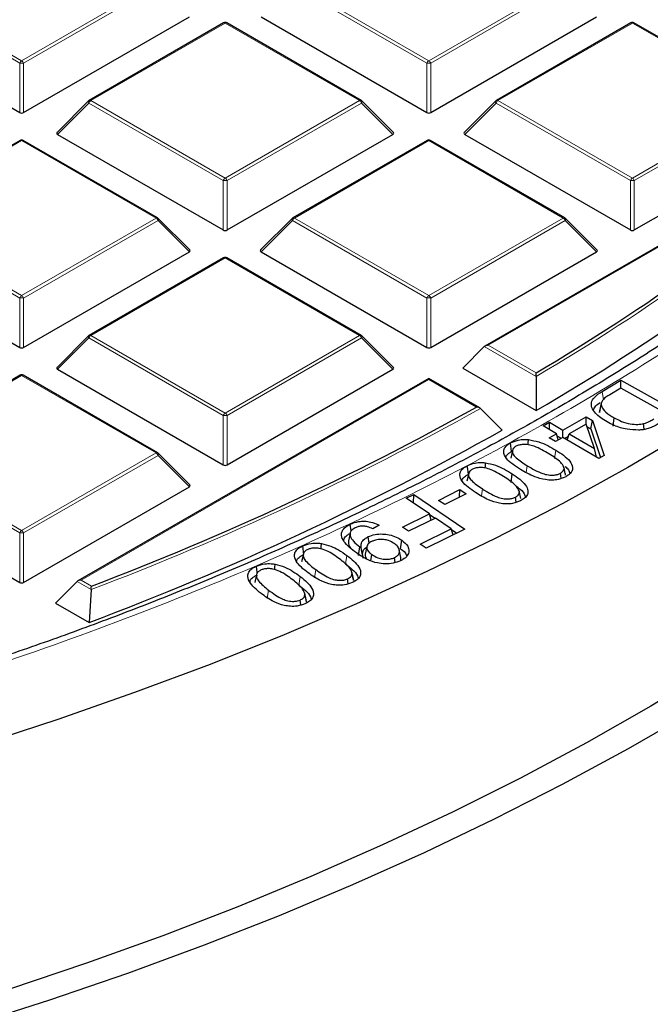
# Model space of a CAD drawing. Units: millimetres. Extents: x 0 to 420, y 0 to 297.
# Drawn here: x 333 to 344, y 174 to 191 of the extents above; entities that cross this region are included whole.
import ezdxf

# ---------------------------------------------------------------- set-up
doc = ezdxf.new("R2010")
doc.units = ezdxf.units.MM

msp = doc.modelspace()

# ---------------------------------------------------------------- linework, layer by layer
at = {"color": 8, "linetype": 'Continuous', "lineweight": 18}
for p, q in [((332.6816, 190.6721), (330.281, 192.0579)), ((330.316, 192.1015), (332.7166, 190.7156)), ((332.7166, 190.7156), (335.1172, 192.1015)), ((335.1522, 192.0579), (332.7516, 190.6721)), ((339.9547, 190.6721), (337.5541, 192.0579)), ((337.5891, 192.1015), (339.9897, 190.7156)), ((339.9897, 190.7156), (342.3903, 192.1015)), ((342.4253, 192.0579), (340.0247, 190.6721)), ((336.3531, 191.388), (333.9526, 190.0021)), ((338.7537, 190.0021), (336.3531, 191.388)), ((343.6262, 191.388), (341.2256, 190.0021)), ((346.0268, 190.0021), (343.6262, 191.388)), ((332.6816, 189.789), (332.6816, 190.6721)), ((332.7516, 190.6721), (332.7516, 189.789)), ((339.9547, 189.789), (339.9547, 190.6721)), ((340.0247, 190.6721), (340.0247, 189.789)), ((333.9176, 189.9586), (333.3577, 189.3987)), ((336.3181, 188.5728), (333.9176, 189.9586)), ((333.9526, 190.0021), (336.3531, 188.6163)), ((336.3531, 188.6163), (338.7537, 190.0021)), ((338.7887, 189.9586), (336.3881, 188.5728)), ((339.3486, 189.3987), (338.7887, 189.9586)), ((341.1907, 189.9586), (340.6308, 189.3987)), ((343.5912, 188.5728), (341.1907, 189.9586)), ((341.2256, 190.0021), (343.6262, 188.6163)), ((343.6262, 188.6163), (346.0268, 190.0021)), ((346.0618, 189.9586), (343.6612, 188.5728)), ((332.7166, 189.2886), (330.316, 187.9028)), ((335.1172, 187.9028), (332.7166, 189.2886)), ((339.9897, 189.2886), (337.5891, 187.9028)), ((342.3903, 187.9028), (339.9897, 189.2886)), ((347.2628, 189.2147), (341.0507, 185.6285)), ((336.3181, 187.6897), (336.3181, 188.5728)), ((336.3881, 188.5728), (336.3881, 187.6897)), ((343.5912, 187.6897), (343.5912, 188.5728)), ((343.6612, 188.5728), (343.6612, 187.6897)), ((332.6816, 186.4734), (330.281, 187.8593)), ((330.316, 187.9028), (332.7166, 186.517)), ((332.7166, 186.517), (335.1172, 187.9028)), ((335.1522, 187.8593), (332.7516, 186.4734)), ((335.7121, 187.2994), (335.1522, 187.8593)), ((337.5541, 187.8593), (336.9942, 187.2994)), ((339.9547, 186.4734), (337.5541, 187.8593)), ((337.5891, 187.9028), (339.9897, 186.517)), ((339.9897, 186.517), (342.3903, 187.9028)), ((342.4253, 187.8593), (340.0247, 186.4734)), ((342.9852, 187.2994), (342.4253, 187.8593)), ((336.3531, 187.1893), (333.9526, 185.8035)), ((338.7537, 185.8035), (336.3531, 187.1893)), ((332.6816, 185.5903), (332.6816, 186.4734)), ((332.7516, 186.4734), (332.7516, 185.5903)), ((339.9547, 185.5903), (339.9547, 186.4734)), ((340.0247, 186.4734), (340.0247, 185.5903)), ((333.9176, 185.7599), (333.3577, 185.2)), ((336.3181, 184.3741), (333.9176, 185.7599)), ((333.9526, 185.8035), (336.3531, 184.4176)), ((336.3531, 184.4176), (338.7537, 185.8035)), ((338.7887, 185.7599), (336.3881, 184.3741)), ((339.3486, 185.2), (338.7887, 185.7599)), ((341.9054, 185.0714), (340.9807, 185.6052)), ((341.0507, 185.6285), (341.9049, 185.1354)), ((332.7166, 185.09), (330.316, 183.7041)), ((335.1172, 183.7041), (332.7166, 185.09)), ((339.9897, 185.016), (333.7776, 181.4298)), ((340.8439, 184.5229), (339.9897, 185.016)), ((343.1093, 184.6524), (343.0874, 184.8044)), ((336.3181, 183.491), (336.3181, 184.3741)), ((336.3881, 184.3741), (336.3881, 183.491)), ((342.2365, 183.6027), (342.2584, 183.7547)), ((332.6816, 182.2748), (330.281, 183.6606)), ((330.316, 183.7041), (332.7166, 182.3183)), ((332.7166, 182.3183), (335.1172, 183.7041)), ((335.1522, 183.6606), (332.7516, 182.2748)), ((335.7121, 183.1007), (335.1522, 183.6606)), ((341.731, 183.3562), (341.7484, 183.476)), ((340.9319, 182.9357), (340.9506, 183.0604)), ((332.6816, 181.3916), (332.6816, 182.2748)), ((332.7516, 182.2748), (332.7516, 181.3916)), ((338.5037, 181.7204), (338.5275, 181.8712)), ((337.9452, 181.4702), (337.9691, 181.6209)), ((337.6696, 181.3443), (337.6938, 181.4948)), ((333.9566, 181.2627), (333.7076, 181.4065)), ((333.7776, 181.4298), (333.963, 181.3228)), ((337.1043, 181.1019), (337.1285, 181.2522))]:
    msp.add_line(p, q, dxfattribs=at)
at = {"color": 7, "linetype": 'Continuous', "lineweight": 25}
for p, q in [((329.7211, 191.498), (332.6816, 189.789)), ((332.7516, 189.789), (335.7121, 191.498)), ((336.9942, 191.498), (339.9547, 189.789)), ((340.0247, 189.789), (342.9852, 191.498)), ((336.3246, 191.3908), (333.924, 190.005)), ((338.7823, 190.005), (336.3817, 191.3908)), ((343.5977, 191.3908), (341.1971, 190.005)), ((346.0554, 190.005), (343.6548, 191.3908)), ((333.9121, 189.9959), (333.3487, 189.4324)), ((339.3576, 189.4324), (338.7941, 189.9959)), ((341.1852, 189.9959), (340.6217, 189.4324)), ((333.3577, 189.3987), (336.3181, 187.6897)), ((336.3881, 187.6897), (339.3486, 189.3987)), ((340.6308, 189.3987), (343.5912, 187.6897)), ((343.6612, 187.6897), (346.6217, 189.3987)), ((332.688, 189.2915), (330.2874, 187.9056)), ((335.1457, 187.9056), (332.7452, 189.2915)), ((339.9611, 189.2915), (337.5605, 187.9056)), ((342.4188, 187.9056), (340.0183, 189.2915)), ((347.2628, 189.234), (340.9935, 185.6148)), ((335.7211, 187.333), (335.1576, 187.8965)), ((337.5487, 187.8965), (336.9852, 187.333)), ((342.9942, 187.333), (342.4307, 187.8965)), ((329.7211, 187.2994), (332.6816, 185.5903)), ((332.7516, 185.5903), (335.7121, 187.2994)), ((336.9942, 187.2994), (339.9547, 185.5903)), ((340.0247, 185.5903), (342.9852, 187.2994)), ((336.3246, 187.1921), (333.924, 185.8063)), ((338.7823, 185.8063), (336.3817, 187.1921)), ((333.9121, 185.7972), (333.3487, 185.2337)), ((339.3576, 185.2337), (338.7941, 185.7972)), ((340.9807, 185.6052), (340.5958, 185.2202)), ((333.3577, 185.2), (336.3181, 183.491)), ((336.3881, 183.491), (339.3486, 185.2)), ((340.5958, 185.2202), (341.9076, 184.4629)), ((332.688, 185.0928), (330.2874, 183.707)), ((335.1457, 183.707), (332.7452, 185.0928)), ((339.9897, 185.0353), (333.7204, 181.4162)), ((340.9011, 184.5092), (339.9897, 185.0353)), ((339.9897, 185.016), (339.9897, 185.0353)), ((341.9054, 185.0714), (341.9076, 184.4629)), ((343.0874, 184.8044), (343.4209, 185.0039)), ((343.4209, 185.0039), (344.4438, 184.434)), ((343.4215, 184.862), (343.4209, 185.0039)), ((343.4193, 184.8633), (343.2222, 184.7453)), ((344.2009, 184.428), (343.4193, 184.8633)), ((340.9144, 184.4993), (341.3015, 184.113)), ((343.0376, 184.4291), (343.0678, 184.5699)), ((343.0454, 184.4671), (343.0376, 184.4291)), ((342.3865, 184.1144), (342.8015, 184.351)), ((342.8013, 184.2105), (342.8015, 184.351)), ((342.8015, 184.351), (342.9137, 184.2854)), ((342.8858, 184.1369), (342.9137, 184.2854)), ((342.9137, 184.2854), (343.1226, 183.6592)), ((343.2814, 184.1804), (343.3024, 184.3329)), ((342.0304, 184.1869), (342.148, 184.254)), ((342.2689, 184.0473), (342.0304, 184.1869)), ((342.1477, 184.1182), (342.148, 184.254)), ((342.148, 184.254), (342.3865, 184.1144)), ((342.3862, 183.9788), (342.3865, 184.1144)), ((342.7982, 184.2195), (342.4987, 184.0489)), ((342.9476, 183.7863), (342.7982, 184.2195)), ((342.8117, 184.1802), (342.8858, 184.1369)), ((342.8858, 184.1369), (343.0575, 183.622)), ((343.836, 184.1242), (343.8279, 184.2288)), ((342.1396, 183.9738), (342.2689, 184.0473)), ((342.2518, 183.9082), (342.1396, 183.9738)), ((342.3811, 183.9818), (342.2518, 183.9082)), ((342.3025, 183.9371), (342.2689, 184.0473)), ((342.2796, 184.0121), (342.356, 183.9675)), ((343.0265, 183.6043), (342.3811, 183.9818)), ((342.4113, 183.9641), (342.4857, 184.0065)), ((342.4635, 183.9336), (342.4987, 184.0489)), ((342.4987, 184.0489), (342.9476, 183.7863)), ((341.4691, 183.7303), (341.4484, 183.883)), ((341.4841, 183.7505), (341.454, 183.6124)), ((342.9883, 183.6266), (342.9476, 183.7863)), ((335.7211, 183.1344), (335.1576, 183.6979)), ((343.1226, 183.6592), (343.0265, 183.6043)), ((340.702, 183.3364), (340.672, 183.1986)), ((341.4586, 183.1783), (341.4813, 183.3299)), ((342.3522, 183.249), (342.3397, 183.3412)), ((329.7211, 183.1007), (332.6816, 181.3916)), ((332.7516, 181.3916), (335.7121, 183.1007)), ((340.1619, 182.8565), (340.5426, 183.0499)), ((340.5404, 182.9145), (340.5426, 183.0499)), ((340.5426, 183.0499), (340.658, 182.9743)), ((341.6354, 182.8885), (341.6054, 183.0259)), ((339.5871, 182.8956), (339.7221, 182.9617)), ((340.0017, 182.6137), (339.5871, 182.8956)), ((339.7188, 182.8061), (339.7221, 182.9617)), ((339.7221, 182.9617), (340.6347, 182.3413)), ((340.2773, 182.7809), (340.1619, 182.8565)), ((340.658, 182.9743), (340.2773, 182.7809)), ((341.5475, 182.8223), (341.5357, 182.9128)), ((339.522, 182.3787), (340.0017, 182.6137)), ((340.1094, 182.5406), (339.6297, 182.3055)), ((340.0347, 182.504), (340.0017, 182.6137)), ((340.0051, 182.6024), (340.1016, 182.5368)), ((340.3917, 182.3485), (340.1094, 182.5406)), ((338.603, 182.3102), (338.5879, 182.433)), ((339.1004, 182.4114), (338.988, 182.3472)), ((339.6297, 182.3055), (339.522, 182.3787)), ((339.8373, 182.0769), (340.3917, 182.3485)), ((340.6347, 182.3413), (339.9453, 182.0036)), ((340.4247, 182.2385), (340.3917, 182.3485)), ((340.3951, 182.3373), (340.492, 182.2714)), ((338.584, 182.2728), (338.554, 182.135)), ((338.9244, 182.0893), (338.9094, 182.2084)), ((339.4847, 181.9927), (339.5082, 182.1437)), ((337.7585, 181.8902), (337.7401, 182.0441)), ((338.7335, 181.8733), (338.7571, 182.0242)), ((338.8137, 181.8482), (338.7797, 182.0092)), ((338.8847, 182.0324), (338.8547, 181.8945)), ((339.493, 181.8347), (339.463, 181.9726)), ((339.9453, 182.0036), (339.8373, 182.0769)), ((337.7485, 181.8961), (337.7185, 181.7582)), ((338.9566, 181.7762), (338.9738, 181.8875)), ((339.3885, 181.7465), (339.3777, 181.8342)), ((339.4914, 181.7808), (339.49, 181.8347)), ((336.9145, 181.5294), (336.8845, 181.3916)), ((338.5474, 181.365), (338.5367, 181.4535)), ((338.6472, 181.4303), (338.6172, 181.5681)), ((338.6483, 181.4252), (338.6182, 181.5637)), ((333.7076, 181.4065), (333.3227, 181.0216)), ((333.9566, 181.2627), (333.9212, 180.676)), ((337.8064, 181.0463), (337.7762, 181.1852)), ((333.3227, 181.0216), (333.9212, 180.676)), ((337.7022, 180.9871), (337.6919, 181.0756))]:
    msp.add_line(p, q, dxfattribs=at)
at = {"color": 8, "linetype": 'Continuous', "lineweight": 18, "flags": 128}
for points in [[(333.9176, 189.9586), (333.9136, 189.9658), (333.9107, 189.9727), (333.9089, 189.9792), (333.9083, 189.985), (333.9089, 189.99), (333.9107, 189.9941), (333.9121, 189.9959)], [(338.7941, 189.9959), (338.7956, 189.9941), (338.7974, 189.99), (338.798, 189.985), (338.7974, 189.9792), (338.7956, 189.9727), (338.7927, 189.9658), (338.7887, 189.9586)], [(341.1907, 189.9586), (341.1867, 189.9658), (341.1838, 189.9727), (341.182, 189.9792), (341.1814, 189.985), (341.182, 189.99), (341.1838, 189.9941), (341.1852, 189.9959)], [(335.1576, 187.8965), (335.1591, 187.8947), (335.1608, 187.8907), (335.1614, 187.8857), (335.1608, 187.8798), (335.1591, 187.8734), (335.1561, 187.8665), (335.1522, 187.8593)], [(337.5541, 187.8593), (337.5501, 187.8665), (337.5472, 187.8734), (337.5454, 187.8798), (337.5448, 187.8857), (337.5454, 187.8907), (337.5472, 187.8947), (337.5487, 187.8965)], [(342.4307, 187.8965), (342.4322, 187.8947), (342.4339, 187.8907), (342.4345, 187.8857), (342.4339, 187.8798), (342.4322, 187.8734), (342.4292, 187.8665), (342.4253, 187.8593)], [(333.9176, 185.7599), (333.9136, 185.7671), (333.9107, 185.7741), (333.9089, 185.7805), (333.9083, 185.7863), (333.9089, 185.7913), (333.9107, 185.7954), (333.9121, 185.7972)], [(338.7941, 185.7972), (338.7956, 185.7954), (338.7974, 185.7913), (338.798, 185.7863), (338.7974, 185.7805), (338.7956, 185.7741), (338.7927, 185.7671), (338.7887, 185.7599)], [(335.1576, 183.6979), (335.1591, 183.6961), (335.1608, 183.692), (335.1614, 183.687), (335.1608, 183.6812), (335.1591, 183.6747), (335.1561, 183.6678), (335.1522, 183.6606)]]:
    msp.add_lwpolyline(points, dxfattribs=at)
at = {"color": 7, "linetype": 'Continuous', "lineweight": 25, "flags": 128}
for points in [[(351.4944, 189.257), (350.6412, 188.4703), (349.746, 187.6993), (348.8098, 186.9447), (347.8333, 186.2074), (346.8175, 185.4879), (345.7635, 184.787), (344.6723, 184.1054), (343.5449, 183.4437), (342.3823, 182.8025), (341.1858, 182.1826), (339.9564, 181.5844), (338.6955, 181.0085), (337.4041, 180.4556), (336.0835, 179.9262), (334.7351, 179.4207), (333.3601, 178.9397), (331.9598, 178.4835)], [(351.7533, 185.0682), (350.9215, 184.2727), (350.047, 183.4926), (349.1306, 182.7287), (348.1734, 181.9817), (347.1762, 181.2524), (346.14, 180.5413), (345.0658, 179.8494), (343.9546, 179.1771), (342.8077, 178.5253), (341.6259, 177.8944), (340.4106, 177.2852), (339.1629, 176.6982), (337.8841, 176.1339), (336.5753, 175.5931), (335.2379, 175.0761), (333.8731, 174.5835), (332.4823, 174.1158), (331.0669, 173.6734)], [(343.0719, 184.6041), (343.057, 184.5357), (343.0422, 184.4674)], [(351.6562, 184.2438), (350.7842, 183.4543), (349.8701, 182.6809), (348.9147, 181.9244), (347.9191, 181.1853), (346.8841, 180.4644), (345.8108, 179.7625), (344.7003, 179.0802), (343.5535, 178.4182), (342.3715, 177.777), (341.1556, 177.1574), (339.907, 176.56), (338.6267, 175.9852), (337.3161, 175.4337), (335.9764, 174.906), (334.609, 174.4026), (333.215, 173.924), (331.796, 173.4707)], [(341.7661, 183.8502), (341.767, 183.8792), (341.7691, 183.9421)], [(340.6963, 183.3223), (340.6904, 183.3682), (340.6844, 183.4141), (340.6764, 183.4754)], [(340.9986, 183.4347), (340.9998, 183.4657), (341.0023, 183.5285)], [(338.0656, 181.9868), (338.0674, 182.0229), (338.0706, 182.0856)], [(336.9252, 181.5537), (336.923, 181.5724), (336.9176, 181.6186), (336.9104, 181.6802)], [(337.237, 181.6172), (337.2391, 181.6543), (337.2426, 181.717)]]:
    msp.add_lwpolyline(points, dxfattribs=at)
at = {"color": 7, "linetype": 'Continuous', "lineweight": 25}
for centre, radius, start, end in [((336.3531, 191.3413), 0.0571, 60.00269, 119.99731), ((343.6262, 191.3413), 0.0571, 60.00269, 119.99731), ((333.9526, 189.9555), 0.0571, 119.99731, 135.00155), ((338.7537, 189.9555), 0.0571, 44.99845, 60.00269), ((341.2256, 189.9555), 0.0571, 119.99731, 135.00155), ((332.7166, 189.242), 0.0571, 60.00269, 119.99731), ((339.9897, 189.242), 0.0571, 60.00269, 119.99731), ((322.3902, 218.2235), 38.4141, 300.53117, 310.67988), ((322.4676, 217.918), 38.6931, 300.15994, 311.01709), ((335.1172, 187.8561), 0.0571, 44.99845, 60.00269), ((337.5891, 187.8561), 0.0571, 119.99731, 135.00155), ((342.3903, 187.8561), 0.0571, 44.99845, 60.00269), ((336.3531, 187.1426), 0.0571, 60.00269, 119.99731), ((333.9526, 185.7568), 0.0571, 119.99731, 135.00155), ((338.7537, 185.7568), 0.0571, 44.99845, 60.00269), ((332.7166, 185.0433), 0.0571, 60.00269, 119.99731), ((315.1631, 230.7443), 52.8764, 290.82681, 299.05674), ((315.2295, 230.4562), 53.1737, 290.58043, 299.36155), ((335.1172, 183.6575), 0.0571, 44.99845, 60.00269)]:
    msp.add_arc(centre, radius, start, end, dxfattribs=at)
at = {"color": 8, "linetype": 'Continuous', "lineweight": 18}
for centre, radius, start, end in [((336.3364, 191.3645), 0.0289, 54.53278, 114.15676), ((336.3699, 191.3645), 0.0289, 65.84324, 125.46722), ((343.6095, 191.3645), 0.0289, 54.53278, 114.15676), ((343.643, 191.3645), 0.0289, 65.84324, 125.46722), ((332.7639, 190.6418), 0.0877, 122.63797, 159.77289), ((332.7166, 189.9486), 0.7244, 87.23102, 92.76898), ((332.6693, 190.6418), 0.0877, 20.22711, 57.36203), ((340.037, 190.6418), 0.0877, 122.63797, 159.77289), ((339.9897, 189.9486), 0.7244, 87.23102, 92.76898), ((339.9424, 190.6418), 0.0877, 20.22711, 57.36203), ((333.9999, 189.9283), 0.0877, 122.63797, 159.77289), ((333.9358, 189.9786), 0.0289, 54.53278, 114.15676), ((338.7705, 189.9786), 0.0289, 65.84324, 125.46722), ((338.7064, 189.9283), 0.0877, 20.22711, 57.36203), ((341.2729, 189.9283), 0.0877, 122.63797, 159.77289), ((341.2089, 189.9786), 0.0289, 54.53278, 114.15676), ((332.6998, 189.2651), 0.0289, 54.53278, 114.15676), ((332.7333, 189.2651), 0.0289, 65.84324, 125.46722), ((339.9729, 189.2651), 0.0289, 54.53278, 114.15676), ((340.0064, 189.2651), 0.0289, 65.84324, 125.46722), ((322.4089, 218.2056), 38.4446, 300.47287, 310.76524), ((336.4004, 188.5425), 0.0877, 122.63797, 159.77289), ((336.3531, 187.8493), 0.7244, 87.23102, 92.76898), ((336.3058, 188.5425), 0.0877, 20.22711, 57.36203), ((343.6735, 188.5425), 0.0877, 122.63797, 159.77289), ((343.6262, 187.8493), 0.7244, 87.23102, 92.76898), ((343.5789, 188.5425), 0.0877, 20.22711, 57.36203), ((335.1339, 187.8793), 0.0289, 65.84324, 125.46722), ((335.0699, 187.829), 0.0877, 20.22711, 57.36203), ((337.6364, 187.829), 0.0877, 122.63797, 159.77289), ((337.5723, 187.8793), 0.0289, 54.53278, 114.15676), ((342.407, 187.8793), 0.0289, 65.84324, 125.46722), ((342.343, 187.829), 0.0877, 20.22711, 57.36203), ((336.3364, 187.1658), 0.0289, 54.53278, 114.15676), ((336.3699, 187.1658), 0.0289, 65.84324, 125.46722), ((332.7639, 186.4431), 0.0877, 122.63797, 159.77289), ((332.7166, 185.7499), 0.7244, 87.23102, 92.76898), ((332.6693, 186.4431), 0.0877, 20.22711, 57.36203), ((340.037, 186.4431), 0.0877, 122.63797, 159.77289), ((339.9897, 185.7499), 0.7244, 87.23102, 92.76898), ((339.9424, 186.4431), 0.0877, 20.22711, 57.36203), ((333.9999, 185.7296), 0.0877, 122.63797, 159.77289), ((333.9358, 185.78), 0.0289, 54.53278, 114.15676), ((338.7705, 185.78), 0.0289, 65.84324, 125.46722), ((338.7064, 185.7296), 0.0877, 20.22711, 57.36203), ((332.6998, 185.0664), 0.0289, 54.53278, 114.15676), ((332.7333, 185.0664), 0.0289, 65.84324, 125.46722), ((315.1733, 230.7395), 52.9222, 290.78874, 299.10388), ((336.4004, 184.3438), 0.0877, 122.63797, 159.77289), ((336.3531, 183.6506), 0.7244, 87.23102, 92.76898), ((336.3058, 184.3438), 0.0877, 20.22711, 57.36203), ((335.1339, 183.6806), 0.0289, 65.84324, 125.46722), ((335.0699, 183.6303), 0.0877, 20.22711, 57.36203), ((332.7639, 182.2445), 0.0877, 122.63797, 159.77289), ((332.7166, 181.5513), 0.7244, 87.23102, 92.76898), ((332.6693, 182.2445), 0.0877, 20.22711, 57.36203)]:
    msp.add_arc(centre, radius, start, end, dxfattribs=at)
at = {"color": 7, "linetype": 'Continuous', "lineweight": 25}
for centre, major_axis, ratio, start_param, end_param in [((332.7166, 189.8227), (0.0571, 0), 0.7452752, 4.0533309, 5.371447), ((339.9897, 189.8227), (0.0571, 0), 0.7452752, 4.0533309, 5.371447), ((333.416, 189.4189), (0.0738, 0), 0.4471651, 2.4825346, 3.8006507), ((339.2903, 189.4189), (0.0738, 0), 0.4471651, 5.6241273, 6.9422433), ((340.6891, 189.4189), (0.0738, 0), 0.4471651, 2.4825346, 3.8006507), ((336.3531, 187.7233), (0.0571, 0), 0.7452752, 4.0533309, 5.371447), ((343.6262, 187.7233), (0.0571, 0), 0.7452752, 4.0533309, 5.371447), ((335.6537, 187.3196), (0.0738, 0), 0.4471651, 5.6241273, 6.9422433), ((337.0525, 187.3196), (0.0738, 0), 0.4471651, 2.4825346, 3.8006507), ((342.9268, 187.3196), (0.0738, 0), 0.4471651, 5.6241273, 6.9422433), ((332.7166, 185.624), (0.0571, 0), 0.7452752, 4.0533309, 5.371447), ((339.9897, 185.624), (0.0571, 0), 0.7452752, 4.0533309, 5.371447), ((341.0507, 185.5818), (0.0808, 0), 0.5773815, 1.5707963, 2.6179939), ((333.416, 185.2202), (0.0738, 0), 0.4471651, 2.4825346, 3.8006507), ((339.2903, 185.2202), (0.0738, 0), 0.4471651, 5.6241273, 6.9422433), ((336.3531, 183.5246), (0.0571, 0), 0.7452752, 4.0533309, 5.371447), ((335.6537, 183.1209), (0.0738, 0), 0.4471651, 5.6241273, 6.9422433), ((332.7166, 181.4253), (0.0571, 0), 0.7452752, 4.0533309, 5.371447), ((333.7776, 181.3832), (0.0808, 0), 0.5773815, 1.5707963, 2.6179939)]:
    msp.add_ellipse(centre, major_axis=major_axis, ratio=ratio, start_param=start_param, end_param=end_param, dxfattribs=at)
at = {"color": 8, "linetype": 'Continuous', "lineweight": 18}
msp.add_open_spline([(342.4059, 224.9637), (343.0517, 224.5782), (344.3526, 223.8016), (346.1678, 222.5501), (347.8865, 221.2283), (349.4858, 219.8338), (350.9576, 218.3719), (352.289, 216.8481), (353.4693, 215.2692), (354.4883, 213.644), (355.3385, 211.9805), (356.014, 210.2872), (356.5106, 208.5733), (356.8261, 206.8485), (356.9603, 205.122), (356.9148, 203.4025), (356.693, 201.7006), (356.3008, 200.0249), (355.7454, 198.3837), (355.0344, 196.7824), (354.177, 195.2275), (353.178, 193.7167), (352.0338, 192.2407), (350.7353, 190.7913), (349.2765, 189.3688), (347.6587, 187.9816), (345.8834, 186.6367), (343.9554, 185.3428), (341.8814, 184.1085), (339.6716, 182.9425), (337.3356, 181.8517), (334.8851, 180.8427), (332.3332, 179.9211), (329.6943, 179.092), (326.9832, 178.3589), (324.2145, 177.7244), (321.4064, 177.1904), (318.575, 176.7576), (315.7361, 176.4245), (312.9017, 176.1915), (310.0852, 176.0477), (308.2141, 176.0296), (307.2851, 176.0207)], degree=3, knots=[0, 0, 0, 0, 0.0238205, 0.047981, 0.0724556, 0.0972162, 0.1222328, 0.1475313, 0.1729939, 0.1985844, 0.2242656, 0.25, 0.275734, 0.301415, 0.3270055, 0.3524683, 0.3777672, 0.4027834, 0.4275437, 0.4520184, 0.4761792, 0.5, 0.5238204, 0.547981, 0.5724556, 0.5972162, 0.6222328, 0.6475313, 0.6729939, 0.6985844, 0.7242656, 0.75, 0.775734, 0.801415, 0.8270055, 0.8524683, 0.8777672, 0.9027834, 0.9275437, 0.9520184, 0.9761793, 1, 1, 1, 1], dxfattribs=at)
at = {"color": 7, "linetype": 'Continuous', "lineweight": 25}
for points, knots in [([(355.9807, 200.2598), (355.939, 200.0942), (355.8248, 199.6405), (355.586, 198.9018), (355.2683, 198.0434), (354.9006, 197.1882), (354.4856, 196.337), (354.0226, 195.4909), (353.512, 194.6512), (352.9539, 193.8188), (352.3488, 192.9948), (351.7195, 192.2084), (351.0486, 191.4325), (350.3621, 190.695), (349.6371, 189.9696), (348.9041, 189.2823), (348.1372, 188.6071), (347.337, 187.9445), (346.5042, 187.2952), (345.6394, 186.6597), (344.7433, 186.0384), (343.8166, 185.432), (342.8601, 184.8408), (341.8746, 184.2655), (340.8608, 183.7064), (339.8196, 183.1641), (338.7519, 182.6391), (337.6586, 182.1317), (336.5405, 181.6423), (335.3986, 181.1715), (334.2338, 180.7196), (333.0472, 180.287), (331.8398, 179.874), (330.6126, 179.4811), (329.3667, 179.1084), (328.1032, 178.7565), (326.8233, 178.4255), (325.5281, 178.1157), (324.219, 177.8274), (322.8972, 177.5609), (321.5643, 177.3163), (320.2218, 177.0939), (318.8717, 176.8939), (317.5163, 176.7165), (316.1589, 176.5617), (314.8045, 176.4299), (313.4626, 176.3213), (312.1555, 176.2363), (310.9447, 176.1761), (309.8928, 176.138), (308.927, 176.114), (308.0733, 176.1013), (307.5013, 176.0999), (307.2607, 176.0993)], [0, 0, 0, 0, 0.0125704, 0.0344489, 0.0564007, 0.0784198, 0.1005001, 0.1226358, 0.1448215, 0.1670521, 0.1893233, 0.2116309, 0.2316693, 0.2539743, 0.2739966, 0.2940148, 0.3140283, 0.334038, 0.3540447, 0.3740491, 0.3940515, 0.4140524, 0.4340521, 0.4540508, 0.4740486, 0.4940455, 0.5140415, 0.5340366, 0.5540305, 0.5740229, 0.5940134, 0.6140015, 0.6339865, 0.6539677, 0.673944, 0.6939142, 0.7138766, 0.7338293, 0.7537693, 0.7736933, 0.793596, 0.8134703, 0.8333058, 0.8530861, 0.8727844, 0.8923532, 0.9116992, 0.9306107, 0.9484814, 0.9635585, 0.975589, 0.9897332, 1, 1, 1, 1]), ([(341.9054, 185.0714), (341.9053, 185.0792), (341.9052, 185.0973), (341.9051, 185.1188), (341.9049, 185.1308), (341.9049, 185.1353), (341.9049, 185.1354)], [0, 0, 0, 0, 0.3034384, 0.7018967, 0.9926893, 1, 1, 1, 1]), ([(343.1742, 184.2589), (343.0978, 184.3075), (342.9781, 184.3838), (342.8968, 184.51), (342.8863, 184.6096), (342.9488, 184.7125), (343.0357, 184.7701), (343.0874, 184.8044)], [0, 0, 0, 0, 0.31233328, 0.4894714, 0.63594228, 0.78333005, 1, 1, 1, 1]), ([(342.9311, 184.4726), (342.9417, 184.4981), (342.9628, 184.549), (343.0225, 184.5884), (343.0522, 184.608)], [0, 0, 0, 0, 0.501804, 1, 1, 1, 1]), ([(343.2222, 184.7453), (343.1987, 184.7305), (343.1396, 184.6936), (343.0748, 184.6342), (343.0696, 184.5867), (343.0678, 184.5699)], [0, 0, 0, 0, 0.2992992, 0.7514082, 1, 1, 1, 1]), ([(340.9144, 184.4993), (340.9086, 184.5038), (340.8952, 184.5142), (340.8699, 184.5212), (340.8518, 184.5228), (340.844, 184.5229), (340.8439, 184.5229)], [0, 0, 0, 0, 0.30343843, 0.70189666, 0.99268928, 1, 1, 1, 1]), ([(343.0678, 184.5699), (343.077, 184.5418), (343.0999, 184.4724), (343.1971, 184.3948), (343.2749, 184.3491), (343.3024, 184.3329)], [0, 0, 0, 0, 0.3060692, 0.7554328, 1, 1, 1, 1]), ([(343.7378, 184.1132), (343.6675, 184.1153), (343.5111, 184.12), (343.3215, 184.1831), (343.2161, 184.2374), (343.1742, 184.2589)], [0, 0, 0, 0, 0.3296998, 0.7339767, 1, 1, 1, 1]), ([(343.3024, 184.3329), (343.3449, 184.3107), (343.4302, 184.2659), (343.5743, 184.2226), (343.7155, 184.2099), (343.7936, 184.2231), (343.8279, 184.2288)], [0, 0, 0, 0, 0.2925598, 0.5876194, 0.8191334, 1, 1, 1, 1]), ([(343.8279, 184.2288), (343.848, 184.2352), (343.8881, 184.2481), (343.9465, 184.2772), (343.9847, 184.2992), (344.0067, 184.3118)], [0, 0, 0, 0, 0.2982579, 0.5954664, 1, 1, 1, 1]), ([(343.9464, 184.1532), (343.9196, 184.1445), (343.8741, 184.1298), (343.8028, 184.1172), (343.7597, 184.1145), (343.7378, 184.1132)], [0, 0, 0, 0, 0.41437801, 0.7036861, 1, 1, 1, 1]), ([(344.1258, 184.2436), (344.1012, 184.2293), (344.061, 184.2059), (344.0016, 184.1753), (343.9648, 184.1606), (343.9464, 184.1532)], [0, 0, 0, 0, 0.4379301, 0.7180884, 1, 1, 1, 1]), ([(341.4484, 183.883), (341.492, 183.9027), (341.5662, 183.9361), (341.6846, 183.9478), (341.7459, 183.9437), (341.7691, 183.9421)], [0, 0, 0, 0, 0.4691855, 0.7982105, 1, 1, 1, 1]), ([(341.7691, 183.9421), (341.8325, 183.9304), (341.9587, 183.9073), (342.1173, 183.8358), (342.211, 183.7819), (342.2584, 183.7547)], [0, 0, 0, 0, 0.3325802, 0.6623153, 1, 1, 1, 1]), ([(341.6262, 183.4093), (341.5786, 183.4394), (341.4835, 183.4996), (341.3702, 183.6025), (341.3182, 183.7039), (341.3352, 183.7896), (341.384, 183.8445), (341.4297, 183.8718), (341.4484, 183.883)], [0, 0, 0, 0, 0.2247011, 0.4479203, 0.6681324, 0.7912315, 0.9144296, 1, 1, 1, 1]), ([(341.3682, 183.6292), (341.3691, 183.6346), (341.3739, 183.6603), (341.4121, 183.6957), (341.4527, 183.7203), (341.4691, 183.7303)], [0, 0, 0, 0, 0.13701314, 0.65118583, 1, 1, 1, 1]), ([(341.5463, 183.8234), (341.5302, 183.8125), (341.4979, 183.7907), (341.4778, 183.7419), (341.4872, 183.6801), (341.5767, 183.5844), (341.6778, 183.5206), (341.7484, 183.476)], [0, 0, 0, 0, 0.1045178, 0.2095942, 0.3610876, 0.5535898, 1, 1, 1, 1]), ([(342.1362, 183.6879), (342.094, 183.7128), (342.011, 183.7616), (341.89, 183.8192), (341.7744, 183.8529), (341.6812, 183.8578), (341.6027, 183.8487), (341.5654, 183.8319), (341.5463, 183.8234)], [0, 0, 0, 0, 0.2573937, 0.505683, 0.6669153, 0.800659, 0.8984233, 1, 1, 1, 1]), ([(342.2584, 183.7547), (342.306, 183.7245), (342.4009, 183.6643), (342.5145, 183.5615), (342.5665, 183.4597), (342.5495, 183.3734), (342.5005, 183.3185), (342.455, 183.2913), (342.4368, 183.2805)], [0, 0, 0, 0, 0.22450044, 0.44757644, 0.66790464, 0.79229004, 0.91706673, 1, 1, 1, 1]), ([(342.4014, 183.4551), (342.3852, 183.4823), (342.3506, 183.5402), (342.2499, 183.6154), (342.1743, 183.6636), (342.1362, 183.6879)], [0, 0, 0, 0, 0.3049704, 0.6497571, 1, 1, 1, 1]), ([(340.8233, 182.9958), (340.7778, 183.027), (340.687, 183.0892), (340.5793, 183.1944), (340.5341, 183.2974), (340.556, 183.3835), (340.609, 183.4379), (340.6569, 183.4645), (340.6764, 183.4754)], [0, 0, 0, 0, 0.2235197, 0.4456814, 0.6661386, 0.790042, 0.9143765, 1, 1, 1, 1]), ([(340.6764, 183.4754), (340.7209, 183.494), (340.797, 183.5257), (340.9164, 183.5361), (340.9784, 183.5306), (341.0023, 183.5285)], [0, 0, 0, 0, 0.463708, 0.7928746, 1, 1, 1, 1]), ([(340.7703, 183.4136), (340.7537, 183.4033), (340.7203, 183.3826), (340.6973, 183.3358), (340.6998, 183.2772), (340.7784, 183.1771), (340.8781, 183.1096), (340.9506, 183.0604)], [0, 0, 0, 0, 0.1023748, 0.2054841, 0.3487878, 0.5261831, 1, 1, 1, 1]), ([(341.354, 183.2653), (341.3143, 183.2904), (341.2358, 183.3402), (341.1191, 183.4005), (341.0059, 183.4378), (340.9111, 183.4456), (340.8306, 183.4386), (340.7907, 183.422), (340.7703, 183.4136)], [0, 0, 0, 0, 0.2502754, 0.4946196, 0.663739, 0.7940849, 0.8949423, 1, 1, 1, 1]), ([(341.0023, 183.5285), (341.0639, 183.5158), (341.1885, 183.4901), (341.3435, 183.4152), (341.435, 183.3585), (341.4813, 183.3299)], [0, 0, 0, 0, 0.325862, 0.6588109, 1, 1, 1, 1]), ([(342.4368, 183.2805), (342.3949, 183.2615), (342.3223, 183.2286), (342.191, 183.2152), (342.0428, 183.2278), (341.8381, 183.2864), (341.7068, 183.3625), (341.6262, 183.4093)], [0, 0, 0, 0, 0.1664638, 0.2890642, 0.4112965, 0.6387186, 1, 1, 1, 1]), ([(341.7484, 183.476), (341.7932, 183.4497), (341.88, 183.3987), (342.0039, 183.3405), (342.1235, 183.3084), (342.2184, 183.3059), (342.2932, 183.319), (342.3251, 183.3343), (342.3397, 183.3412)], [0, 0, 0, 0, 0.2721638, 0.5267271, 0.675369, 0.8250073, 0.920108, 1, 1, 1, 1]), ([(342.3397, 183.3412), (342.3589, 183.3543), (342.3954, 183.379), (342.4086, 183.4215), (342.4034, 183.4458), (342.4014, 183.4551)], [0, 0, 0, 0, 0.4078846, 0.7732077, 1, 1, 1, 1]), ([(342.434, 183.3061), (342.4289, 183.3291), (342.4189, 183.3752), (342.4089, 183.4213), (342.4039, 183.4443)], [0, 0, 0, 0, 0.5, 1, 1, 1, 1]), ([(342.4246, 183.4612), (342.4466, 183.4432), (342.4919, 183.4063), (342.5043, 183.3616), (342.5107, 183.3386)], [0, 0, 0, 0, 0.4864503, 1, 1, 1, 1]), ([(340.5839, 183.2089), (340.586, 183.2189), (340.5924, 183.2495), (340.6362, 183.2886), (340.6791, 183.3126), (340.6963, 183.3223)], [0, 0, 0, 0, 0.2242896, 0.68732, 1, 1, 1, 1]), ([(341.6054, 183.0259), (341.5909, 183.0533), (341.5598, 183.1121), (341.464, 183.1898), (341.3908, 183.24), (341.354, 183.2653)], [0, 0, 0, 0, 0.3023807, 0.6484176, 1, 1, 1, 1]), ([(341.4813, 183.3299), (341.5268, 183.2987), (341.6176, 183.2365), (341.7198, 183.1368), (341.7665, 183.0409), (341.7581, 182.9586), (341.7087, 182.8951), (341.6542, 182.864), (341.629, 182.8497)], [0, 0, 0, 0, 0.2231066, 0.4449007, 0.6298899, 0.7590069, 0.8887804, 1, 1, 1, 1]), ([(340.9506, 183.0604), (340.9918, 183.0344), (341.0721, 182.9835), (341.1899, 182.9234), (341.3026, 182.8871), (341.3962, 182.8802), (341.4766, 182.8879), (341.516, 182.9045), (341.5357, 182.9128)], [0, 0, 0, 0, 0.2586147, 0.5051294, 0.6640436, 0.7960693, 0.8982499, 1, 1, 1, 1]), ([(341.5357, 182.9128), (341.5534, 182.9235), (341.5889, 182.9452), (341.6101, 182.9868), (341.6069, 183.0138), (341.6054, 183.0259)], [0, 0, 0, 0, 0.3523482, 0.7081786, 1, 1, 1, 1]), ([(341.5431, 183.1171), (341.5585, 183.1061), (341.6186, 183.0634), (341.6925, 182.9969), (341.709, 182.9349), (341.7147, 182.9139)], [0, 0, 0, 0, 0.184965, 0.7224412, 1, 1, 1, 1]), ([(341.629, 182.8497), (341.5838, 182.8308), (341.5062, 182.7985), (341.3698, 182.7893), (341.2188, 182.8074), (341.0213, 182.8718), (340.8969, 182.9497), (340.8233, 182.9958)], [0, 0, 0, 0, 0.1736883, 0.2976272, 0.4211654, 0.6578789, 1, 1, 1, 1]), ([(338.6971, 181.9178), (338.6537, 181.9499), (338.5672, 182.0139), (338.468, 182.1174), (338.4219, 182.22), (338.4373, 182.3117), (338.4953, 182.3834), (338.5589, 182.4175), (338.5879, 182.433)], [0, 0, 0, 0, 0.2091752, 0.4171072, 0.6046615, 0.7439305, 0.8833311, 1, 1, 1, 1]), ([(338.6752, 182.3675), (338.6498, 182.3527), (338.6025, 182.3254), (338.5792, 182.2706), (338.5844, 182.2031), (338.6432, 182.1175), (338.7167, 182.0573), (338.7571, 182.0242)], [0, 0, 0, 0, 0.15940534, 0.29630932, 0.42463045, 0.68398625, 1, 1, 1, 1]), ([(338.5879, 182.433), (338.6346, 182.4511), (338.7127, 182.4813), (338.8455, 182.488), (338.9665, 182.4709), (339.0491, 182.4394), (339.0925, 182.4157), (339.1004, 182.4114)], [0, 0, 0, 0, 0.29219, 0.4883488, 0.6843806, 0.9420277, 1, 1, 1, 1]), ([(338.988, 182.3472), (338.9587, 182.3608), (338.9116, 182.3827), (338.8316, 182.3979), (338.7644, 182.3958), (338.7118, 182.3833), (338.6852, 182.3718), (338.6752, 182.3675)], [0, 0, 0, 0, 0.32285829, 0.51741205, 0.71319032, 0.89194659, 1, 1, 1, 1]), ([(338.4686, 182.1345), (338.47, 182.1458), (338.4746, 182.182), (338.5167, 182.2286), (338.565, 182.2552), (338.5822, 182.2647)], [0, 0, 0, 0, 0.2263061, 0.724708, 1, 1, 1, 1]), ([(338.7797, 182.0092), (338.7782, 182.0375), (338.7753, 182.0938), (338.8292, 182.1647), (338.8868, 182.1961), (338.9094, 182.2084)], [0, 0, 0, 0, 0.3818144, 0.757588, 1, 1, 1, 1]), ([(338.9094, 182.2084), (338.9482, 182.2232), (339.0248, 182.2525), (339.1599, 182.2594), (339.2911, 182.244), (339.4123, 182.205), (339.4763, 182.164), (339.5082, 182.1437)], [0, 0, 0, 0, 0.2029185, 0.4001712, 0.5795615, 0.790671, 1, 1, 1, 1]), ([(339.3737, 182.0852), (339.3412, 182.1048), (339.2864, 182.1379), (339.1796, 182.1584), (339.0842, 182.1588), (339.0153, 182.1425), (338.9831, 182.1284), (338.975, 182.1249)], [0, 0, 0, 0, 0.3083719, 0.5193834, 0.7302923, 0.9326533, 1, 1, 1, 1]), ([(339.5082, 182.1437), (339.5489, 182.1098), (339.6182, 182.052), (339.6425, 181.9526), (339.6149, 181.8682), (339.5496, 181.81), (339.4991, 181.7844), (339.4839, 181.7768)], [0, 0, 0, 0, 0.2976704, 0.5068105, 0.7162812, 0.9146339, 1, 1, 1, 1]), ([(337.8352, 181.5609), (337.7929, 181.5936), (337.7087, 181.6588), (337.6124, 181.7676), (337.5787, 181.8722), (337.6105, 181.9574), (337.6697, 182.0094), (337.7199, 182.0341), (337.7401, 182.0441)], [0, 0, 0, 0, 0.22381381, 0.44620168, 0.66659645, 0.79120809, 0.9160494, 1, 1, 1, 1]), ([(337.7401, 182.0441), (337.7873, 182.0614), (337.8673, 182.0907), (337.9876, 182.0959), (338.0478, 182.0884), (338.0706, 182.0856)], [0, 0, 0, 0, 0.4721166, 0.8002095, 1, 1, 1, 1]), ([(337.8274, 181.9792), (337.8094, 181.9693), (337.7732, 181.9494), (337.7455, 181.9028), (337.7428, 181.8432), (337.8117, 181.7415), (337.9033, 181.6713), (337.9691, 181.6209)], [0, 0, 0, 0, 0.1044079, 0.2095912, 0.3535772, 0.5360933, 1, 1, 1, 1]), ([(338.3936, 181.8111), (338.3223, 181.8633), (338.2211, 181.9374), (338.0558, 181.9976), (337.9566, 182.0059), (337.8831, 182.0001), (337.8455, 181.9859), (337.8274, 181.9792)], [0, 0, 0, 0, 0.4880123, 0.6923973, 0.8104955, 0.909228, 1, 1, 1, 1]), ([(338.0706, 182.0856), (338.1288, 182.0715), (338.242, 182.0441), (338.3915, 181.966), (338.4784, 181.9054), (338.5275, 181.8712)], [0, 0, 0, 0, 0.3147519, 0.6126278, 1, 1, 1, 1]), ([(338.5545, 182.135), (338.5533, 182.118), (338.55, 182.0679), (338.5806, 182.0135), (338.6157, 181.9819), (338.62, 181.978)], [0, 0, 0, 0, 0.3123731, 0.9161955, 1, 1, 1, 1]), ([(338.7571, 182.0242), (338.7592, 182.0227), (338.7634, 182.0198), (338.7709, 182.0148), (338.7764, 182.0113), (338.7797, 182.0092)], [0, 0, 0, 0, 0.28516124, 0.57032158, 1, 1, 1, 1]), ([(338.8202, 181.8172), (338.8155, 181.8371), (338.8061, 181.8772), (338.8069, 181.9415), (338.8343, 181.9948), (338.873, 182.0185), (338.883, 182.0247)], [0, 0, 0, 0, 0.2760429, 0.5546455, 0.884406, 1, 1, 1, 1]), ([(338.975, 182.1249), (338.9496, 182.1102), (338.9023, 182.0828), (338.8795, 182.029), (338.8865, 181.9743), (338.9225, 181.9267), (338.9594, 181.8985), (338.9738, 181.8875)], [0, 0, 0, 0, 0.23041, 0.427807, 0.6011114, 0.8442414, 1, 1, 1, 1]), ([(339.3777, 181.8342), (339.3972, 181.8453), (339.4364, 181.8677), (339.4661, 181.9185), (339.4681, 181.9766), (339.4353, 182.0362), (339.3939, 182.0691), (339.3737, 182.0852)], [0, 0, 0, 0, 0.1690317, 0.3389072, 0.5626147, 0.7872931, 1, 1, 1, 1]), ([(339.4847, 181.9927), (339.5292, 181.959), (339.584, 181.9175), (339.5915, 181.8673), (339.5929, 181.8579)], [0, 0, 0, 0, 0.81334104, 1, 1, 1, 1]), ([(337.6269, 181.764), (337.6318, 181.7801), (337.6429, 181.8169), (337.6959, 181.8594), (337.7409, 181.8816), (337.7585, 181.8902)], [0, 0, 0, 0, 0.3220578, 0.7340034, 1, 1, 1, 1]), ([(338.6182, 181.5637), (338.6068, 181.5915), (338.5824, 181.6512), (338.4953, 181.732), (338.4277, 181.7846), (338.3936, 181.8111)], [0, 0, 0, 0, 0.3019097, 0.6481402, 1, 1, 1, 1]), ([(338.5275, 181.8712), (338.5699, 181.8385), (338.6544, 181.7733), (338.75, 181.6641), (338.7842, 181.5594), (338.7523, 181.474), (338.6934, 181.422), (338.6433, 181.3973), (338.6232, 181.3875)], [0, 0, 0, 0, 0.2237968, 0.4461264, 0.6672085, 0.791816, 0.9166475, 1, 1, 1, 1]), ([(339.4839, 181.7768), (339.4418, 181.7608), (339.3582, 181.7293), (339.2093, 181.7186), (339.0519, 181.7366), (338.8684, 181.8009), (338.7623, 181.8733), (338.6971, 181.9178)], [0, 0, 0, 0, 0.1612295, 0.3198292, 0.4706163, 0.6746261, 1, 1, 1, 1]), ([(338.855, 181.8945), (338.8533, 181.8775), (338.8504, 181.8483), (338.8695, 181.8214), (338.8774, 181.8101)], [0, 0, 0, 0, 0.5828918, 1, 1, 1, 1]), ([(338.9738, 181.8875), (339.0072, 181.8667), (339.0633, 181.8318), (339.1716, 181.8058), (339.2635, 181.8029), (339.3339, 181.8158), (339.3655, 181.8291), (339.3777, 181.8342)], [0, 0, 0, 0, 0.315875, 0.5305178, 0.7459573, 0.9025132, 1, 1, 1, 1]), ([(336.9929, 181.1941), (336.952, 181.2273), (336.8705, 181.2935), (336.777, 181.4032), (336.7448, 181.5081), (336.7773, 181.5933), (336.8373, 181.6457), (336.8892, 181.6702), (336.9104, 181.6802)], [0, 0, 0, 0, 0.2227727, 0.4441966, 0.6651557, 0.7890452, 0.9134898, 1, 1, 1, 1]), ([(336.9104, 181.6802), (336.9583, 181.697), (337.0397, 181.7255), (337.1604, 181.7285), (337.2203, 181.7201), (337.2426, 181.717)], [0, 0, 0, 0, 0.4719073, 0.8030532, 1, 1, 1, 1]), ([(337.5582, 181.4366), (337.488, 181.4904), (337.3888, 181.5664), (337.2248, 181.629), (337.1269, 181.639), (337.0534, 181.6341), (337.015, 181.6206), (336.996, 181.6138)], [0, 0, 0, 0, 0.4913421, 0.6947145, 0.8111355, 0.9067538, 1, 1, 1, 1]), ([(337.2426, 181.717), (337.3024, 181.7012), (337.4233, 181.6693), (337.5678, 181.5868), (337.6515, 181.5257), (337.6938, 181.4948)], [0, 0, 0, 0, 0.3254954, 0.6586324, 1, 1, 1, 1]), ([(337.9691, 181.6209), (338.0061, 181.5943), (338.0803, 181.5411), (338.1911, 181.4765), (338.3014, 181.436), (338.394, 181.4257), (338.4743, 181.4306), (338.5157, 181.4458), (338.5367, 181.4535)], [0, 0, 0, 0, 0.2502421, 0.5019998, 0.666282, 0.7947987, 0.8955135, 1, 1, 1, 1]), ([(338.5037, 181.7204), (338.5443, 181.688), (338.6265, 181.6224), (338.7154, 181.5349), (338.7248, 181.4767), (338.7275, 181.4596)], [0, 0, 0, 0, 0.4091302, 0.8270983, 1, 1, 1, 1]), ([(336.7925, 181.3978), (336.7975, 181.4144), (336.8088, 181.4516), (336.8628, 181.4952), (336.9095, 181.5173), (336.9285, 181.5263)], [0, 0, 0, 0, 0.324125, 0.72562397, 1, 1, 1, 1]), ([(336.996, 181.6138), (336.9782, 181.6045), (336.9423, 181.5858), (336.9128, 181.5404), (336.9072, 181.4819), (336.9715, 181.3777), (337.0623, 181.3052), (337.1285, 181.2522)], [0, 0, 0, 0, 0.1007589, 0.2021943, 0.3458067, 0.522688, 1, 1, 1, 1]), ([(337.6938, 181.4948), (337.7349, 181.4616), (337.8169, 181.3954), (337.9098, 181.2853), (337.9421, 181.1805), (337.9095, 181.0955), (337.8498, 181.0432), (337.798, 181.0184), (337.7764, 181.0081)], [0, 0, 0, 0, 0.2227384, 0.4440656, 0.6657177, 0.7884308, 0.911459, 1, 1, 1, 1]), ([(338.6232, 181.3875), (338.5776, 181.3706), (338.4989, 181.3415), (338.3646, 181.3358), (338.2191, 181.3571), (338.0253, 181.4268), (337.9075, 181.5099), (337.8352, 181.5609)], [0, 0, 0, 0, 0.16872976, 0.29148792, 0.41380439, 0.64013417, 1, 1, 1, 1]), ([(338.5367, 181.4535), (338.5584, 181.4656), (338.5995, 181.4885), (338.6196, 181.5303), (338.6186, 181.5547), (338.6182, 181.5637)], [0, 0, 0, 0, 0.4127485, 0.7817904, 1, 1, 1, 1]), ([(333.9566, 181.2627), (333.9571, 181.2701), (333.9583, 181.2864), (333.9605, 181.3069), (333.9622, 181.3182), (333.963, 181.3227), (333.963, 181.3228)], [0, 0, 0, 0, 0.3072852, 0.6798698, 0.9920094, 1, 1, 1, 1]), ([(337.7762, 181.1852), (337.7651, 181.2141), (337.7417, 181.2748), (337.6563, 181.3568), (337.5911, 181.4099), (337.5582, 181.4366)], [0, 0, 0, 0, 0.311168, 0.6530277, 1, 1, 1, 1]), ([(337.6696, 181.3443), (337.7091, 181.3115), (337.7889, 181.245), (337.8749, 181.157), (337.8835, 181.099), (337.8859, 181.0822)], [0, 0, 0, 0, 0.41023588, 0.82876383, 1, 1, 1, 1]), ([(337.7764, 181.0081), (337.7313, 180.9922), (337.6527, 180.9645), (337.5197, 180.96), (337.375, 180.9828), (337.1814, 181.0555), (337.065, 181.1411), (336.9929, 181.1941)], [0, 0, 0, 0, 0.1642957, 0.2862789, 0.4078953, 0.6335151, 1, 1, 1, 1]), ([(337.1285, 181.2522), (337.1684, 181.2225), (337.2453, 181.165), (337.3582, 181.0978), (337.4718, 181.0581), (337.5657, 181.049), (337.6419, 181.0573), (337.6763, 181.0699), (337.6919, 181.0756)], [0, 0, 0, 0, 0.2755958, 0.5316648, 0.6798667, 0.8288431, 0.922701, 1, 1, 1, 1]), ([(337.6919, 181.0756), (337.7108, 181.0854), (337.749, 181.105), (337.7757, 181.1456), (337.776, 181.1727), (337.7762, 181.1852)], [0, 0, 0, 0, 0.3485554, 0.700948, 1, 1, 1, 1]), ([(337.8023, 181.0657), (337.7973, 181.0885), (337.7874, 181.1342), (337.7775, 181.1799), (337.7725, 181.2027)], [0, 0, 0, 0, 0.5000001, 1, 1, 1, 1])]:
    msp.add_open_spline(points, degree=3, knots=knots, dxfattribs=at)

doc.saveas('drawing.dxf')
